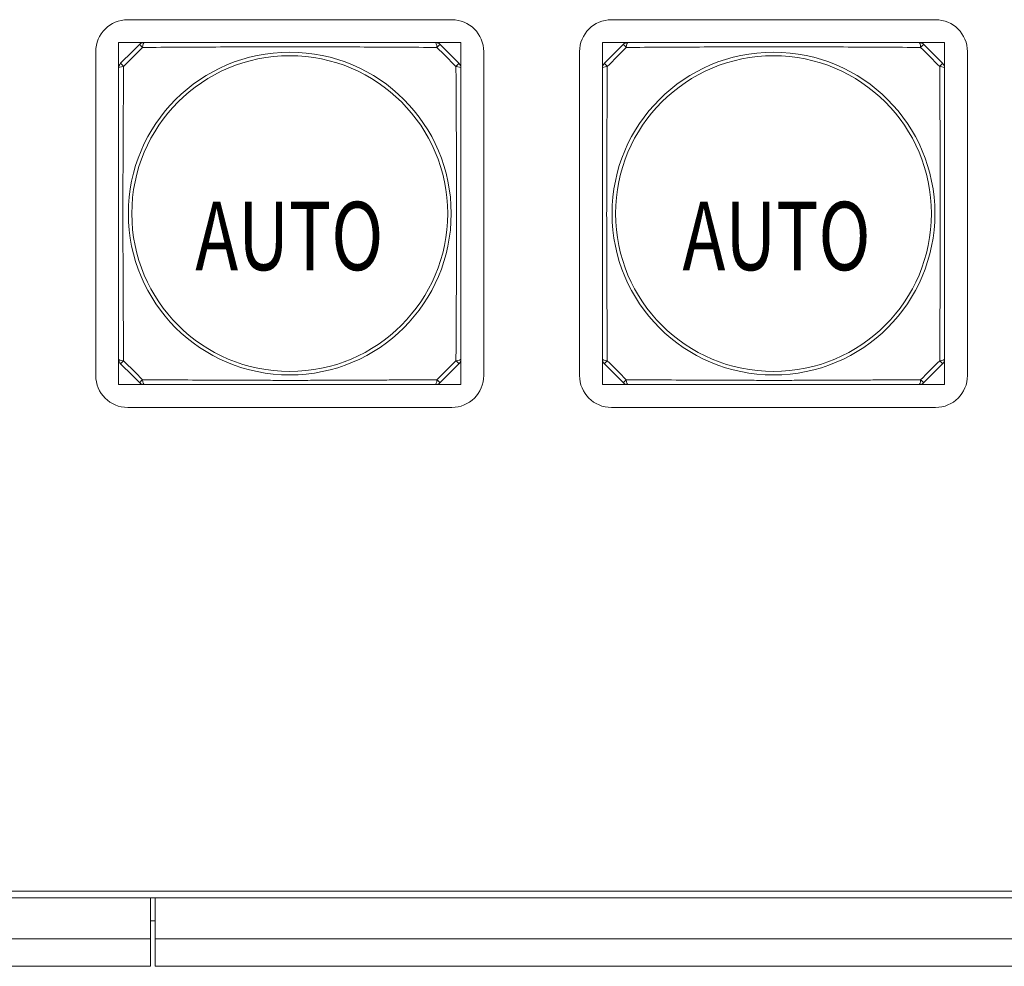
# Model space of a CAD drawing. Units: millimetres. Extents: x 49 to 776, y 23 to 547.
# Drawn here: x 521 to 542, y 199 to 220 of the extents above; entities that cross this region are included whole.
import ezdxf

# ---------------------------------------------------------------- set-up
doc = ezdxf.new("R2010")
doc.units = ezdxf.units.MM
doc.layers.add('1', color=7, linetype='Continuous', true_color=0xffffff)
doc.styles.add('ideas_kanji', font='simplex.shx', dxfattribs={"bigfont": 'bigfont.shx'})

msp = doc.modelspace()

# ---------------------------------------------------------------- linework, layer by layer
at = {"layer": '1', "color": 80, "linetype": 'Continuous', "lineweight": 18}
for p, q in [((523.28707, 219.7031), (530.38707, 219.7031)), ((533.88707, 219.7031), (540.98707, 219.7031)), ((522.58707, 211.9031), (522.58707, 219.0031)), ((523.6443, 219.2031), (523.08707, 219.2031)), ((523.08707, 219.2031), (523.08707, 218.64587)), ((530.58707, 219.2031), (530.02985, 219.2031)), ((530.58707, 218.64587), (530.58707, 219.2031)), ((531.08707, 219.0031), (531.08707, 211.9031)), ((533.18707, 211.9031), (533.18707, 219.0031)), ((534.2443, 219.2031), (533.68707, 219.2031)), ((533.68707, 219.2031), (533.68707, 218.64587)), ((541.18707, 219.2031), (540.62985, 219.2031)), ((541.18707, 218.64587), (541.18707, 219.2031)), ((541.68707, 219.0031), (541.68707, 211.9031)), ((523.08707, 212.26033), (523.08707, 211.7031)), ((530.58707, 211.7031), (530.58707, 212.26033)), ((533.68707, 212.26033), (533.68707, 211.7031)), ((541.18707, 211.7031), (541.18707, 212.26033)), ((523.08707, 211.7031), (523.6443, 211.7031)), ((530.02985, 211.7031), (530.58707, 211.7031)), ((533.68707, 211.7031), (534.2443, 211.7031)), ((540.62985, 211.7031), (541.18707, 211.7031)), ((530.38707, 211.2031), (523.28707, 211.2031)), ((540.98707, 211.2031), (533.88707, 211.2031)), ((547.78707, 200.6031), (264.78707, 200.6031)), ((523.78707, 200.4531), (288.78707, 200.4531)), ((523.88684, 200.4531), (523.78513, 200.4531)), ((523.88707, 200.4531), (523.78707, 200.4531)), ((523.78707, 199.5531), (523.78707, 200.4531)), ((523.88707, 200.4531), (547.78707, 200.4531)), ((523.88707, 199.5531), (523.88707, 200.4531)), ((523.88707, 199.9531), (523.78707, 199.9531)), ((288.78707, 199.5531), (523.78707, 199.5531)), ((523.78707, 199.5531), (523.78707, 198.9531)), ((523.88707, 198.9531), (523.88707, 199.5531)), ((523.88707, 199.5531), (547.78707, 199.5531)), ((523.78707, 198.9531), (288.78707, 198.9531)), ((547.78707, 198.9531), (523.88707, 198.9531))]:
    msp.add_line(p, q, dxfattribs=at)
at = {"layer": '1', "color": 51, "linetype": 'Continuous', "lineweight": 13}
for centre, radius in [((526.83707, 215.4531), 3.53722), ((526.83707, 215.4531), 3.46043), ((537.43707, 215.4531), 3.53722), ((537.43707, 215.4531), 3.46043)]:
    msp.add_circle(centre, radius, dxfattribs=at)
at = {"layer": '1', "color": 80, "linetype": 'Continuous', "lineweight": 18}
for centre, radius, start, end in [((523.28707, 219.0031), 0.7, 90, 180), ((530.38707, 219.0031), 0.7, 0, 90), ((533.88707, 219.0031), 0.7, 90, 180), ((540.98707, 219.0031), 0.7, 0, 90), ((523.6492, 219.0531), 0.15, 90, 135), ((530.02494, 219.0531), 0.15, 45, 90), ((534.2492, 219.0531), 0.15, 90, 135), ((540.62494, 219.0531), 0.15, 45, 90), ((523.23707, 218.64097), 0.15, 135, 180), ((530.43707, 218.64097), 0.15, 0, 45), ((533.83707, 218.64097), 0.15, 135, 180), ((541.03707, 218.64097), 0.15, 0, 45), ((523.23707, 212.26523), 0.15, 180, 225), ((530.43707, 212.26523), 0.15, 315, 0), ((533.83707, 212.26523), 0.15, 180, 225), ((541.03707, 212.26523), 0.15, 315, 0), ((523.28707, 211.9031), 0.7, 180, 270), ((530.38707, 211.9031), 0.7, 270, 0), ((533.88707, 211.9031), 0.7, 180, 270), ((540.98707, 211.9031), 0.7, 270, 0), ((523.6492, 211.8531), 0.15, 225, 270), ((530.02494, 211.8531), 0.15, 270, 315), ((534.2492, 211.8531), 0.15, 225, 270), ((540.62494, 211.8531), 0.15, 270, 315)]:
    msp.add_arc(centre, radius, start, end, dxfattribs=at)
at = {"layer": '1', "color": 51, "linetype": 'Continuous', "lineweight": 13}
for centre, major_axis, ratio, start_param, end_param in [((523.6492, 219.0531), (-0.10607, 0.10607), 0.024235, 5.09216021, 6.28318531), ((523.6492, 219.0531), (0, 0.15), 0.256322, 0, 1.28903741), ((530.02494, 219.0531), (0, 0.15), 0.256322, 4.9941479, 6.28318531), ((530.02494, 219.0531), (0.10607, 0.10607), 0.024235, 0, 1.1910251), ((534.2492, 219.0531), (-0.10607, 0.10607), 0.024235, 5.09216021, 6.28318531), ((534.2492, 219.0531), (0, 0.15), 0.256322, 0, 1.28903741), ((540.62494, 219.0531), (0, 0.15), 0.256322, 4.9941479, 6.28318531), ((540.62494, 219.0531), (0.10607, 0.10607), 0.024235, 0, 1.1910251), ((523.23707, 218.64097), (-0.15, 0), 0.256322, 4.9941479, 6.28318531), ((523.23707, 218.64097), (-0.10607, 0.10607), 0.024235, 0, 1.1910251), ((530.43707, 218.64097), (-0.10607, -0.10607), 0.024235, 1.95056756, 3.14159265), ((530.43707, 218.64097), (-0.15, 0), 0.256322, 3.14159265, 4.43063006), ((533.83707, 218.64097), (-0.15, 0), 0.256322, 4.9941479, 6.28318531), ((533.83707, 218.64097), (-0.10607, 0.10607), 0.024235, 0, 1.1910251), ((541.03707, 218.64097), (-0.10607, -0.10607), 0.024235, 1.95056756, 3.14159265), ((541.03707, 218.64097), (-0.15, 0), 0.256322, 3.14159265, 4.43063006), ((523.23707, 212.26523), (-0.15, 0), 0.256322, 0, 1.28903741), ((523.23707, 212.26523), (-0.10607, -0.10607), 0.024235, 5.09216021, 6.28318531), ((530.43707, 212.26523), (-0.15, 0), 0.256322, 1.85255524, 3.14159265), ((530.43707, 212.26523), (-0.10607, 0.10607), 0.024235, 3.14159265, 4.33261775), ((533.83707, 212.26523), (-0.15, 0), 0.256322, 0, 1.28903741), ((533.83707, 212.26523), (-0.10607, -0.10607), 0.024235, 5.09216021, 6.28318531), ((541.03707, 212.26523), (-0.15, 0), 0.256322, 1.85255524, 3.14159265), ((541.03707, 212.26523), (-0.10607, 0.10607), 0.024235, 3.14159265, 4.33261775), ((523.6492, 211.8531), (0.10607, 0.10607), 0.024235, 3.14159265, 4.33261775), ((523.6492, 211.8531), (0, 0.15), 0.256322, 1.85255524, 3.14159265), ((530.02494, 211.8531), (0, 0.15), 0.256322, 3.14159265, 4.43063006), ((530.02494, 211.8531), (-0.10607, 0.10607), 0.024235, 1.95056756, 3.14159265), ((534.2492, 211.8531), (0.10607, 0.10607), 0.024235, 3.14159265, 4.33261775), ((534.2492, 211.8531), (0, 0.15), 0.256322, 1.85255524, 3.14159265), ((540.62494, 211.8531), (0, 0.15), 0.256322, 3.14159265, 4.43063006), ((540.62494, 211.8531), (-0.10607, 0.10607), 0.024235, 1.95056756, 3.14159265)]:
    msp.add_ellipse(centre, major_axis=major_axis, ratio=ratio, start_param=start_param, end_param=end_param, dxfattribs=at)
at = {"layer": '1', "color": 80, "linetype": 'Continuous', "lineweight": 18}
for points in [[(523.13101, 218.74703), (523.26836, 218.88439), (523.40578, 219.02181), (523.54314, 219.15917)], [(530.13101, 219.15917), (530.26836, 219.02181), (530.40578, 218.88439), (530.54314, 218.74703)], [(533.73101, 218.74703), (533.86836, 218.88439), (534.00578, 219.02181), (534.14314, 219.15917)], [(540.73101, 219.15917), (540.86836, 219.02181), (541.00578, 218.88439), (541.14314, 218.74703)], [(523.54314, 211.74703), (523.40578, 211.88439), (523.26836, 212.02181), (523.13101, 212.15917)], [(530.54314, 212.15917), (530.40578, 212.02181), (530.26836, 211.88439), (530.13101, 211.74703)], [(534.14314, 211.74703), (534.00578, 211.88439), (533.86836, 212.02181), (533.73101, 212.15917)], [(541.14314, 212.15917), (541.00578, 212.02181), (540.86836, 211.88439), (540.73101, 211.74703)]]:
    msp.add_open_spline(points, degree=3, dxfattribs=at)
at = {"layer": '1', "color": 51, "linetype": 'Continuous', "lineweight": 13}
for points in [[(523.61227, 219.09481), (523.47323, 218.95595), (523.33422, 218.81695), (523.19537, 218.6779)], [(530.47878, 218.6779), (530.33993, 218.81695), (530.20092, 218.95595), (530.06187, 219.09481)], [(534.21227, 219.09481), (534.07323, 218.95595), (533.93422, 218.81695), (533.79537, 218.6779)], [(541.07878, 218.6779), (540.93993, 218.81695), (540.80092, 218.95595), (540.66187, 219.09481)], [(523.19537, 212.2283), (523.33422, 212.08926), (523.47323, 211.95025), (523.61227, 211.81139)], [(530.06187, 211.81139), (530.20092, 211.95025), (530.33993, 212.08926), (530.47878, 212.2283)], [(533.79537, 212.2283), (533.93422, 212.08926), (534.07323, 211.95025), (534.21227, 211.81139)], [(540.66187, 211.81139), (540.80092, 211.95025), (540.93993, 212.08926), (541.07878, 212.2283)]]:
    msp.add_open_spline(points, degree=3, dxfattribs=at)
for points, knots in [([(530.06187, 219.09481), (529.79844, 219.09631), (529.53431, 219.09788), (529.00412, 219.10101), (528.73806, 219.10256), (528.20334, 219.10534), (527.93468, 219.10657), (527.52923, 219.10787), (527.39368, 219.10821), (527.12169, 219.10868), (526.98526, 219.1088), (526.77993, 219.10881), (526.71146, 219.10879), (526.57459, 219.10868), (526.50617, 219.10859), (526.30097, 219.10826), (526.16452, 219.10792), (525.75616, 219.10664), (525.48524, 219.10541), (525.14792, 219.10366), (525.08052, 219.1033), (524.94585, 219.10256), (524.87856, 219.10219), (524.67703, 219.10104), (524.54312, 219.10026), (524.14248, 219.0979), (523.87685, 219.09632), (523.61227, 219.09481)], [0, 0, 0, 0, 0.125, 0.125, 0.25, 0.25, 0.375, 0.375, 0.4375, 0.4375, 0.5, 0.5, 0.53125, 0.53125, 0.5625, 0.5625, 0.625, 0.625, 0.75, 0.75, 0.78125, 0.78125, 0.8125, 0.8125, 0.875, 0.875, 1, 1, 1, 1]), ([(540.66187, 219.09481), (540.39844, 219.09631), (540.13431, 219.09788), (539.60412, 219.10101), (539.33806, 219.10256), (538.80334, 219.10534), (538.53468, 219.10657), (538.12923, 219.10787), (537.99368, 219.10821), (537.72169, 219.10868), (537.58526, 219.1088), (537.37993, 219.10881), (537.31146, 219.10879), (537.17459, 219.10868), (537.10617, 219.10859), (536.90097, 219.10826), (536.76452, 219.10792), (536.35616, 219.10664), (536.08524, 219.10541), (535.74792, 219.10366), (535.68052, 219.1033), (535.54585, 219.10256), (535.47856, 219.10219), (535.27703, 219.10104), (535.14312, 219.10026), (534.74248, 219.0979), (534.47685, 219.09632), (534.21227, 219.09481)], [0, 0, 0, 0, 0.125, 0.125, 0.25, 0.25, 0.375, 0.375, 0.4375, 0.4375, 0.5, 0.5, 0.53125, 0.53125, 0.5625, 0.5625, 0.625, 0.625, 0.75, 0.75, 0.78125, 0.78125, 0.8125, 0.8125, 0.875, 0.875, 1, 1, 1, 1]), ([(523.19537, 218.6779), (523.19386, 218.41446), (523.19229, 218.15033), (523.18917, 217.62012), (523.18761, 217.35404), (523.18483, 216.81927), (523.1836, 216.55058), (523.18231, 216.14507), (523.18196, 216.00949), (523.18149, 215.73746), (523.18137, 215.601), (523.18136, 215.32717), (523.18147, 215.19028), (523.18192, 214.91673), (523.18225, 214.78031), (523.18354, 214.37201), (523.18476, 214.10112), (523.18651, 213.76382), (523.18687, 213.69643), (523.18761, 213.56177), (523.18799, 213.49448), (523.18913, 213.29297), (523.18991, 213.15907), (523.19227, 212.75846), (523.19385, 212.49286), (523.19537, 212.2283)], [0, 0, 0, 0, 0.125, 0.125, 0.25, 0.25, 0.375, 0.375, 0.4375, 0.4375, 0.5, 0.5, 0.5625, 0.5625, 0.625, 0.625, 0.75, 0.75, 0.78125, 0.78125, 0.8125, 0.8125, 0.875, 0.875, 1, 1, 1, 1]), ([(530.47878, 212.2283), (530.48028, 212.49174), (530.48186, 212.75587), (530.48498, 213.28605), (530.48653, 213.55211), (530.48931, 214.08683), (530.49054, 214.3555), (530.49184, 214.76094), (530.49218, 214.8965), (530.49265, 215.16848), (530.49277, 215.30491), (530.49278, 215.51024), (530.49276, 215.57871), (530.49265, 215.71558), (530.49256, 215.784), (530.49223, 215.9892), (530.49189, 216.12565), (530.49061, 216.53401), (530.48938, 216.80493), (530.48763, 217.14225), (530.48727, 217.20965), (530.48654, 217.34433), (530.48616, 217.41162), (530.48501, 217.61314), (530.48423, 217.74706), (530.48187, 218.1477), (530.48029, 218.41332), (530.47878, 218.6779)], [0, 0, 0, 0, 0.125, 0.125, 0.25, 0.25, 0.375, 0.375, 0.4375, 0.4375, 0.5, 0.5, 0.53125, 0.53125, 0.5625, 0.5625, 0.625, 0.625, 0.75, 0.75, 0.78125, 0.78125, 0.8125, 0.8125, 0.875, 0.875, 1, 1, 1, 1]), ([(533.79537, 218.6779), (533.79386, 218.41446), (533.79229, 218.15033), (533.78917, 217.62012), (533.78761, 217.35404), (533.78483, 216.81927), (533.7836, 216.55058), (533.78231, 216.14507), (533.78196, 216.00949), (533.78149, 215.73746), (533.78137, 215.601), (533.78136, 215.32717), (533.78147, 215.19028), (533.78192, 214.91673), (533.78225, 214.78031), (533.78354, 214.37201), (533.78476, 214.10112), (533.78651, 213.76382), (533.78687, 213.69643), (533.78761, 213.56177), (533.78799, 213.49448), (533.78913, 213.29297), (533.78991, 213.15907), (533.79227, 212.75846), (533.79385, 212.49286), (533.79537, 212.2283)], [0, 0, 0, 0, 0.125, 0.125, 0.25, 0.25, 0.375, 0.375, 0.4375, 0.4375, 0.5, 0.5, 0.5625, 0.5625, 0.625, 0.625, 0.75, 0.75, 0.78125, 0.78125, 0.8125, 0.8125, 0.875, 0.875, 1, 1, 1, 1]), ([(541.07878, 212.2283), (541.08028, 212.49174), (541.08186, 212.75587), (541.08498, 213.28605), (541.08653, 213.55211), (541.08931, 214.08683), (541.09054, 214.3555), (541.09184, 214.76094), (541.09218, 214.8965), (541.09265, 215.16848), (541.09277, 215.30491), (541.09278, 215.51024), (541.09276, 215.57871), (541.09265, 215.71558), (541.09256, 215.784), (541.09223, 215.9892), (541.09189, 216.12565), (541.09061, 216.53401), (541.08938, 216.80493), (541.08763, 217.14225), (541.08727, 217.20965), (541.08654, 217.34433), (541.08616, 217.41162), (541.08501, 217.61314), (541.08423, 217.74706), (541.08187, 218.1477), (541.08029, 218.41332), (541.07878, 218.6779)], [0, 0, 0, 0, 0.125, 0.125, 0.25, 0.25, 0.375, 0.375, 0.4375, 0.4375, 0.5, 0.5, 0.53125, 0.53125, 0.5625, 0.5625, 0.625, 0.625, 0.75, 0.75, 0.78125, 0.78125, 0.8125, 0.8125, 0.875, 0.875, 1, 1, 1, 1]), ([(523.61227, 211.81139), (523.87571, 211.80989), (524.13985, 211.80832), (524.67006, 211.80519), (524.93613, 211.80364), (525.4709, 211.80086), (525.73959, 211.79963), (526.1451, 211.79833), (526.28068, 211.79799), (526.55271, 211.79752), (526.68917, 211.7974), (526.963, 211.79739), (527.09989, 211.7975), (527.37344, 211.79795), (527.50987, 211.79828), (527.91817, 211.79956), (528.18906, 211.80079), (528.52635, 211.80254), (528.59374, 211.8029), (528.72841, 211.80364), (528.79569, 211.80401), (528.9972, 211.80516), (529.1311, 211.80594), (529.53171, 211.8083), (529.79731, 211.80988), (530.06187, 211.81139)], [0, 0, 0, 0, 0.125, 0.125, 0.25, 0.25, 0.375, 0.375, 0.4375, 0.4375, 0.5, 0.5, 0.5625, 0.5625, 0.625, 0.625, 0.75, 0.75, 0.78125, 0.78125, 0.8125, 0.8125, 0.875, 0.875, 1, 1, 1, 1]), ([(534.21227, 211.81139), (534.47571, 211.80989), (534.73985, 211.80832), (535.27006, 211.80519), (535.53613, 211.80364), (536.0709, 211.80086), (536.33959, 211.79963), (536.7451, 211.79833), (536.88068, 211.79799), (537.15271, 211.79752), (537.28917, 211.7974), (537.563, 211.79739), (537.69989, 211.7975), (537.97344, 211.79795), (538.10987, 211.79828), (538.51817, 211.79956), (538.78906, 211.80079), (539.12635, 211.80254), (539.19374, 211.8029), (539.32841, 211.80364), (539.39569, 211.80401), (539.5972, 211.80516), (539.7311, 211.80594), (540.13171, 211.8083), (540.39731, 211.80988), (540.66187, 211.81139)], [0, 0, 0, 0, 0.125, 0.125, 0.25, 0.25, 0.375, 0.375, 0.4375, 0.4375, 0.5, 0.5, 0.5625, 0.5625, 0.625, 0.625, 0.75, 0.75, 0.78125, 0.78125, 0.8125, 0.8125, 0.875, 0.875, 1, 1, 1, 1])]:
    msp.add_open_spline(points, degree=3, knots=knots, dxfattribs=at)
at = {"layer": '1', "color": 80, "linetype": 'Continuous', "lineweight": 18}
for points, knots in [([(523.6492, 219.2031), (523.91047, 219.2031), (524.17243, 219.2031), (524.69829, 219.2031), (524.96219, 219.2031), (525.49263, 219.2031), (525.75918, 219.2031), (526.16151, 219.2031), (526.29605, 219.2031), (526.49852, 219.2031), (526.56612, 219.2031), (526.70156, 219.2031), (526.76941, 219.2031), (526.97321, 219.2031), (527.1086, 219.2031), (527.3785, 219.2031), (527.51299, 219.2031), (527.91524, 219.2031), (528.18174, 219.2031), (528.71209, 219.2031), (528.97596, 219.2031), (529.50176, 219.2031), (529.76369, 219.2031), (530.02494, 219.2031)], [0, 0, 0, 0, 0.125, 0.125, 0.25, 0.25, 0.375, 0.375, 0.4375, 0.4375, 0.46875, 0.46875, 0.5, 0.5, 0.5625, 0.5625, 0.625, 0.625, 0.75, 0.75, 0.875, 0.875, 1, 1, 1, 1]), ([(534.2492, 219.2031), (534.51047, 219.2031), (534.77243, 219.2031), (535.29829, 219.2031), (535.56219, 219.2031), (536.09263, 219.2031), (536.35918, 219.2031), (536.76151, 219.2031), (536.89605, 219.2031), (537.09852, 219.2031), (537.16612, 219.2031), (537.30156, 219.2031), (537.36941, 219.2031), (537.57321, 219.2031), (537.7086, 219.2031), (537.9785, 219.2031), (538.11299, 219.2031), (538.51524, 219.2031), (538.78174, 219.2031), (539.31209, 219.2031), (539.57596, 219.2031), (540.10176, 219.2031), (540.36369, 219.2031), (540.62494, 219.2031)], [0, 0, 0, 0, 0.125, 0.125, 0.25, 0.25, 0.375, 0.375, 0.4375, 0.4375, 0.46875, 0.46875, 0.5, 0.5, 0.5625, 0.5625, 0.625, 0.625, 0.75, 0.75, 0.875, 0.875, 1, 1, 1, 1]), ([(523.08707, 212.26523), (523.08707, 212.52648), (523.08707, 212.78842), (523.08707, 213.31421), (523.08707, 213.57808), (523.08707, 214.10843), (523.08707, 214.37493), (523.08707, 214.77718), (523.08707, 214.91168), (523.08707, 215.18157), (523.08707, 215.31697), (523.08707, 215.52076), (523.08707, 215.58861), (523.08707, 215.72405), (523.08707, 215.79165), (523.08707, 215.99413), (523.08707, 216.12866), (523.08707, 216.531), (523.08707, 216.79754), (523.08707, 217.32798), (523.08707, 217.59188), (523.08707, 218.11774), (523.08707, 218.3797), (523.08707, 218.64097)], [0, 0, 0, 0, 0.125, 0.125, 0.25, 0.25, 0.375, 0.375, 0.4375, 0.4375, 0.5, 0.5, 0.53125, 0.53125, 0.5625, 0.5625, 0.625, 0.625, 0.75, 0.75, 0.875, 0.875, 1, 1, 1, 1]), ([(530.58707, 218.64097), (530.58707, 218.3797), (530.58707, 218.11774), (530.58707, 217.59188), (530.58707, 217.32798), (530.58707, 216.79754), (530.58707, 216.531), (530.58707, 216.12866), (530.58707, 215.99413), (530.58707, 215.79165), (530.58707, 215.72405), (530.58707, 215.58861), (530.58707, 215.52076), (530.58707, 215.31697), (530.58707, 215.18157), (530.58707, 214.91168), (530.58707, 214.77718), (530.58707, 214.37493), (530.58707, 214.10843), (530.58707, 213.57808), (530.58707, 213.31421), (530.58707, 212.78842), (530.58707, 212.52648), (530.58707, 212.26523)], [0, 0, 0, 0, 0.125, 0.125, 0.25, 0.25, 0.375, 0.375, 0.4375, 0.4375, 0.46875, 0.46875, 0.5, 0.5, 0.5625, 0.5625, 0.625, 0.625, 0.75, 0.75, 0.875, 0.875, 1, 1, 1, 1]), ([(533.68707, 212.26523), (533.68707, 212.52648), (533.68707, 212.78842), (533.68707, 213.31421), (533.68707, 213.57808), (533.68707, 214.10843), (533.68707, 214.37493), (533.68707, 214.77718), (533.68707, 214.91168), (533.68707, 215.18157), (533.68707, 215.31697), (533.68707, 215.52076), (533.68707, 215.58861), (533.68707, 215.72405), (533.68707, 215.79165), (533.68707, 215.99413), (533.68707, 216.12866), (533.68707, 216.531), (533.68707, 216.79754), (533.68707, 217.32798), (533.68707, 217.59188), (533.68707, 218.11774), (533.68707, 218.3797), (533.68707, 218.64097)], [0, 0, 0, 0, 0.125, 0.125, 0.25, 0.25, 0.375, 0.375, 0.4375, 0.4375, 0.5, 0.5, 0.53125, 0.53125, 0.5625, 0.5625, 0.625, 0.625, 0.75, 0.75, 0.875, 0.875, 1, 1, 1, 1]), ([(541.18707, 218.64097), (541.18707, 218.3797), (541.18707, 218.11774), (541.18707, 217.59188), (541.18707, 217.32798), (541.18707, 216.79754), (541.18707, 216.531), (541.18707, 216.12866), (541.18707, 215.99413), (541.18707, 215.79165), (541.18707, 215.72405), (541.18707, 215.58861), (541.18707, 215.52076), (541.18707, 215.31697), (541.18707, 215.18157), (541.18707, 214.91168), (541.18707, 214.77718), (541.18707, 214.37493), (541.18707, 214.10843), (541.18707, 213.57808), (541.18707, 213.31421), (541.18707, 212.78842), (541.18707, 212.52648), (541.18707, 212.26523)], [0, 0, 0, 0, 0.125, 0.125, 0.25, 0.25, 0.375, 0.375, 0.4375, 0.4375, 0.46875, 0.46875, 0.5, 0.5, 0.5625, 0.5625, 0.625, 0.625, 0.75, 0.75, 0.875, 0.875, 1, 1, 1, 1]), ([(530.02494, 211.7031), (529.76369, 211.7031), (529.50176, 211.7031), (528.97596, 211.7031), (528.71209, 211.7031), (528.18174, 211.7031), (527.91524, 211.7031), (527.51299, 211.7031), (527.3785, 211.7031), (527.1086, 211.7031), (526.97321, 211.7031), (526.76941, 211.7031), (526.70156, 211.7031), (526.56612, 211.7031), (526.49852, 211.7031), (526.29605, 211.7031), (526.16151, 211.7031), (525.75918, 211.7031), (525.49263, 211.7031), (524.96219, 211.7031), (524.69829, 211.7031), (524.17243, 211.7031), (523.91047, 211.7031), (523.6492, 211.7031)], [0, 0, 0, 0, 0.125, 0.125, 0.25, 0.25, 0.375, 0.375, 0.4375, 0.4375, 0.5, 0.5, 0.53125, 0.53125, 0.5625, 0.5625, 0.625, 0.625, 0.75, 0.75, 0.875, 0.875, 1, 1, 1, 1]), ([(540.62494, 211.7031), (540.36369, 211.7031), (540.10176, 211.7031), (539.57596, 211.7031), (539.31209, 211.7031), (538.78174, 211.7031), (538.51524, 211.7031), (538.11299, 211.7031), (537.9785, 211.7031), (537.7086, 211.7031), (537.57321, 211.7031), (537.36941, 211.7031), (537.30156, 211.7031), (537.16612, 211.7031), (537.09852, 211.7031), (536.89605, 211.7031), (536.76151, 211.7031), (536.35918, 211.7031), (536.09263, 211.7031), (535.56219, 211.7031), (535.29829, 211.7031), (534.77243, 211.7031), (534.51047, 211.7031), (534.2492, 211.7031)], [0, 0, 0, 0, 0.125, 0.125, 0.25, 0.25, 0.375, 0.375, 0.4375, 0.4375, 0.5, 0.5, 0.53125, 0.53125, 0.5625, 0.5625, 0.625, 0.625, 0.75, 0.75, 0.875, 0.875, 1, 1, 1, 1])]:
    msp.add_open_spline(points, degree=3, knots=knots, dxfattribs=at)

# ---------------------------------------------------------------- texts
at = {"layer": '1', "color": 1, "linetype": 'Continuous', "lineweight": 13, "char_height": 1.5, "attachment_point": 7, "line_spacing_factor": 0.903614, "style": 'ideas_kanji'}
for insert in [(524.76728, 214.21121), (535.44305, 214.21121)]:
    msp.add_mtext('\\W0.7547;AUTO', dxfattribs=dict(at, insert=insert))

doc.saveas('drawing.dxf')
